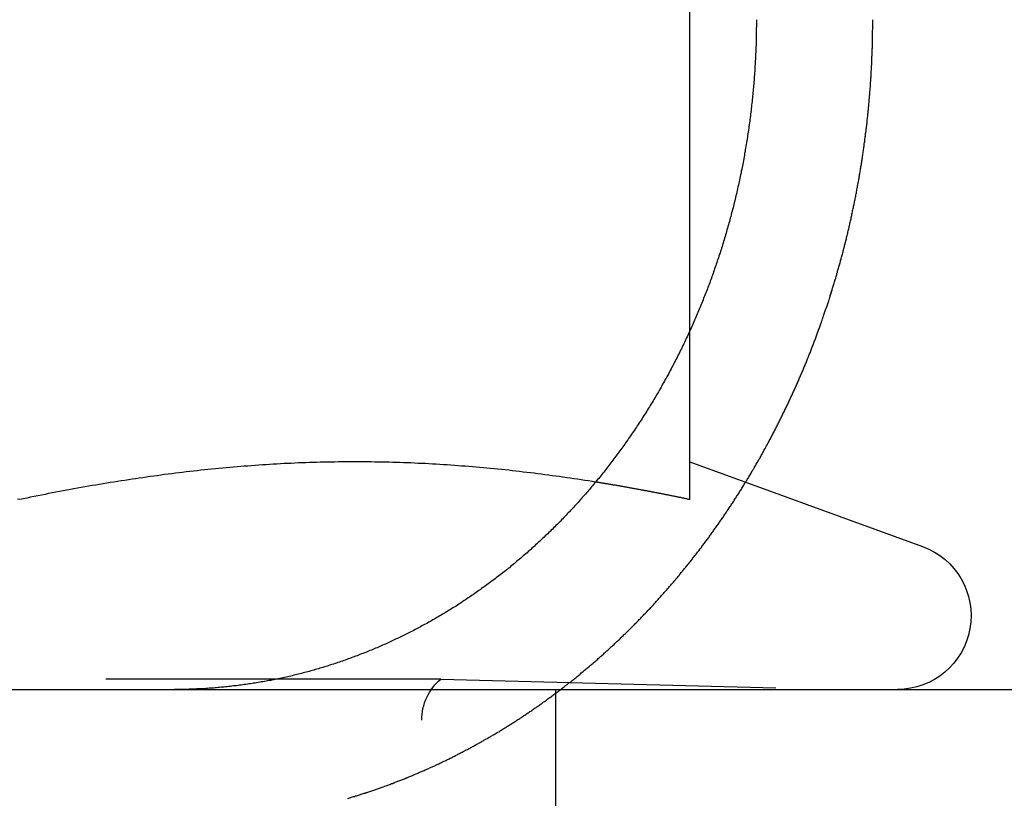
# Model space of a CAD drawing. Extents: x 797 to 1065, y -846 to -15.
# Drawn here: x 830 to 838, y -106 to -100 of the extents above; entities that cross this region are included whole.
import ezdxf

# ---------------------------------------------------------------- set-up
doc = ezdxf.new("R2010")
doc.units = 0
doc.header["$LTSCALE"] = 10
doc.linetypes.add('VERDECKT', pattern=[0.375, 0.25, -0.125])
doc.layers.get('0').update_dxf_attribs({"linetype": 'CONTINUOUS'})
doc.layers.add('STEMPEL', color=3, linetype='CONTINUOUS')

# ---------------------------------------------------------------- blocks, each defined once
blk = doc.blocks.new('A$C0B4CE538')
at = {"extrusion": (0, 1, -2e-16)}
for p, q in [((478.9198, 431.6745), (478.9198, 435.3927)), ((440.7089, 429), (700.7089, 429))]:
    blk.add_line(p, q, dxfattribs=at)
at = {"color": 1, "linetype": 'VERDECKT', "extrusion": (0, 1, -2e-16)}
for p, q in [((478.9198, 430.4179), (478.9198, 431.6745)), ((478.9205, 430.6992), (480.6579, 430.0668)), ((477.0631, 429.0774), (470.7766, 429.0774)), ((477.0631, 429.0774), (480.0198, 429)), ((477.9198, 428), (477.9198, 429)), ((476.9198, 417.6135), (476.9198, 428.7707))]:
    blk.add_line(p, q, dxfattribs=at)
for points in [[(479.418, 434, 0), (479.418, 433.988, 0), (479.418, 433.975, 0), (479.418, 433.962, 0), (479.418, 433.95, 0), (479.417, 433.937, 0), (479.417, 433.925, 0), (479.417, 433.912, 0), (479.417, 433.899, 0), (479.417, 433.887, 0), (479.416, 433.874, 0), (479.416, 433.861, 0), (479.416, 433.848, 0), (479.415, 433.836, 0), (479.415, 433.823, 0), (479.415, 433.81, 0), (479.414, 433.797, 0), (479.414, 433.784, 0), (479.413, 433.771, 0), (479.413, 433.758, 0), (479.412, 433.745, 0), (479.411, 433.732, 0), (479.411, 433.719, 0), (479.41, 433.706, 0), (479.409, 433.693, 0), (479.409, 433.68, 0), (479.408, 433.667, 0), (479.407, 433.654, 0), (479.406, 433.641, 0), (479.406, 433.628, 0), (479.405, 433.615, 0), (479.404, 433.602, 0), (479.403, 433.588, 0), (479.402, 433.575, 0), (479.401, 433.562, 0), (479.4, 433.549, 0), (479.399, 433.536, 0), (479.398, 433.522, 0), (479.397, 433.509, 0), (479.395, 433.496, 0), (479.394, 433.482, 0), (479.393, 433.469, 0), (479.392, 433.456, 0), (479.39, 433.443, 0), (479.389, 433.429, 0), (479.388, 433.416, 0), (479.386, 433.403, 0), (479.385, 433.389, 0), (479.384, 433.376, 0), (479.382, 433.363, 0), (479.381, 433.349, 0), (479.379, 433.336, 0), (479.378, 433.323, 0), (479.376, 433.309, 0), (479.374, 433.296, 0), (479.373, 433.282, 0), (479.371, 433.269, 0), (479.369, 433.256, 0), (479.368, 433.242, 0), (479.366, 433.229, 0), (479.364, 433.216, 0), (479.362, 433.202, 0), (479.36, 433.189, 0), (479.358, 433.175, 0), (479.356, 433.162, 0), (479.354, 433.149, 0), (479.352, 433.135, 0), (479.35, 433.122, 0), (479.348, 433.109, 0), (479.346, 433.095, 0), (479.344, 433.082, 0), (479.342, 433.069, 0), (479.34, 433.055, 0), (479.337, 433.042, 0), (479.335, 433.029, 0), (479.333, 433.015, 0), (479.33, 433.002, 0), (479.328, 432.989, 0), (479.326, 432.975, 0), (479.323, 432.962, 0), (479.321, 432.949, 0), (479.318, 432.935, 0), (479.316, 432.922, 0), (479.313, 432.909, 0), (479.311, 432.896, 0), (479.308, 432.883, 0), (479.305, 432.869, 0), (479.303, 432.856, 0), (479.3, 432.843, 0), (479.297, 432.83, 0), (479.294, 432.817, 0), (479.292, 432.803, 0), (479.289, 432.79, 0), (479.286, 432.777, 0), (479.283, 432.764, 0), (479.28, 432.751, 0), (479.277, 432.738, 0), (479.274, 432.725, 0), (479.271, 432.712, 0), (479.268, 432.699, 0), (479.265, 432.686, 0), (479.262, 432.673, 0), (479.259, 432.66, 0), (479.256, 432.647, 0), (479.252, 432.634, 0), (479.249, 432.621, 0), (479.246, 432.608, 0), (479.243, 432.596, 0), (479.24, 432.583, 0), (479.236, 432.57, 0), (479.233, 432.557, 0), (479.23, 432.545, 0), (479.226, 432.532, 0), (479.223, 432.519, 0), (479.219, 432.506, 0), (479.216, 432.494, 0), (479.212, 432.481, 0), (479.209, 432.469, 0), (479.205, 432.456, 0), (479.202, 432.443, 0), (479.198, 432.431, 0), (479.195, 432.418, 0), (479.191, 432.406, 0), (479.187, 432.394, 0), (479.184, 432.381, 0), (479.18, 432.369, 0), (479.176, 432.356, 0), (479.173, 432.344, 0), (479.169, 432.332, 0), (479.165, 432.32, 0), (479.161, 432.307, 0), (479.158, 432.295, 0), (479.154, 432.283, 0), (479.15, 432.271, 0), (479.146, 432.259, 0), (479.142, 432.247, 0), (479.138, 432.235, 0), (479.134, 432.223, 0), (479.13, 432.211, 0), (479.126, 432.199, 0), (479.122, 432.187, 0), (479.118, 432.175, 0), (479.114, 432.164, 0), (479.11, 432.152, 0), (479.106, 432.14, 0), (479.102, 432.129, 0), (479.098, 432.117, 0), (479.094, 432.105, 0), (479.09, 432.094, 0), (479.086, 432.082, 0), (479.082, 432.071, 0), (479.078, 432.059, 0), (479.073, 432.048, 0), (479.069, 432.036, 0), (479.065, 432.024, 0), (479.06, 432.013, 0), (479.056, 432.001, 0), (479.052, 431.99, 0), (479.047, 431.978, 0), (479.043, 431.966, 0), (479.038, 431.955, 0), (479.033, 431.943, 0), (479.029, 431.931, 0), (479.024, 431.92, 0), (479.02, 431.908, 0), (479.015, 431.896, 0), (479.01, 431.885, 0), (479.005, 431.873, 0), (479.001, 431.861, 0), (478.996, 431.849, 0), (478.991, 431.838, 0), (478.986, 431.826, 0), (478.981, 431.814, 0), (478.976, 431.803, 0), (478.971, 431.791, 0), (478.966, 431.779, 0), (478.961, 431.767, 0), (478.956, 431.756, 0), (478.951, 431.744, 0), (478.945, 431.732, 0), (478.94, 431.72, 0), (478.935, 431.709, 0), (478.93, 431.697, 0), (478.924, 431.685, 0), (478.919, 431.673, 0), (478.914, 431.662, 0), (478.908, 431.65, 0), (478.903, 431.638, 0), (478.897, 431.626, 0), (478.892, 431.615, 0), (478.886, 431.603, 0), (478.881, 431.591, 0), (478.875, 431.579, 0), (478.869, 431.568, 0), (478.864, 431.556, 0), (478.858, 431.544, 0), (478.852, 431.533, 0), (478.846, 431.521, 0), (478.841, 431.509, 0), (478.835, 431.498, 0), (478.829, 431.486, 0), (478.823, 431.474, 0), (478.817, 431.463, 0), (478.811, 431.451, 0), (478.805, 431.439, 0), (478.799, 431.428, 0), (478.793, 431.416, 0), (478.787, 431.405, 0), (478.781, 431.393, 0), (478.775, 431.381, 0), (478.769, 431.37, 0), (478.763, 431.358, 0), (478.756, 431.347, 0), (478.75, 431.335, 0), (478.744, 431.324, 0), (478.738, 431.313, 0), (478.731, 431.301, 0), (478.725, 431.29, 0), (478.718, 431.278, 0), (478.712, 431.267, 0), (478.706, 431.256, 0), (478.699, 431.244, 0), (478.693, 431.233, 0), (478.686, 431.222, 0), (478.679, 431.21, 0), (478.673, 431.199, 0), (478.666, 431.188, 0), (478.66, 431.177, 0), (478.653, 431.165, 0), (478.646, 431.154, 0), (478.64, 431.143, 0), (478.633, 431.132, 0), (478.626, 431.121, 0), (478.619, 431.11, 0), (478.612, 431.099, 0), (478.606, 431.088, 0), (478.599, 431.077, 0), (478.592, 431.066, 0), (478.585, 431.055, 0), (478.578, 431.044, 0), (478.571, 431.033, 0), (478.564, 431.022, 0), (478.557, 431.011, 0), (478.55, 431.001, 0), (478.543, 430.99, 0), (478.536, 430.979, 0), (478.529, 430.968, 0), (478.522, 430.958, 0), (478.515, 430.947, 0), (478.507, 430.936, 0), (478.5, 430.926, 0), (478.493, 430.915, 0), (478.486, 430.905, 0), (478.479, 430.894, 0), (478.471, 430.884, 0), (478.464, 430.873, 0), (478.457, 430.863, 0), (478.45, 430.853, 0), (478.442, 430.842, 0), (478.435, 430.832, 0), (478.428, 430.822, 0), (478.42, 430.811, 0), (478.413, 430.801, 0), (478.406, 430.791, 0), (478.398, 430.781, 0), (478.391, 430.771, 0), (478.383, 430.761, 0), (478.376, 430.751, 0), (478.369, 430.741, 0), (478.361, 430.731, 0), (478.354, 430.721, 0), (478.346, 430.711, 0), (478.339, 430.701, 0), (478.331, 430.691, 0), (478.324, 430.681, 0), (478.316, 430.672, 0), (478.309, 430.662, 0), (478.301, 430.652, 0), (478.294, 430.643, 0), (478.286, 430.633, 0), (478.278, 430.623, 0), (478.271, 430.614, 0), (478.263, 430.604, 0), (478.256, 430.595, 0), (478.248, 430.586, 0), (478.241, 430.576, 0), (478.233, 430.567, 0), (478.225, 430.558, 0), (478.218, 430.548, 0), (478.21, 430.539, 0), (478.203, 430.53, 0), (478.195, 430.521, 0), (478.187, 430.512, 0), (478.18, 430.503, 0), (478.172, 430.494, 0), (478.164, 430.485, 0), (478.157, 430.476, 0), (478.149, 430.467, 0), (478.142, 430.459, 0), (478.134, 430.45, 0), (478.126, 430.441, 0), (478.118, 430.432, 0), (478.111, 430.423, 0), (478.103, 430.415, 0), (478.095, 430.406, 0), (478.087, 430.397, 0), (478.079, 430.388, 0), (478.071, 430.379, 0), (478.063, 430.371, 0), (478.055, 430.362, 0), (478.047, 430.353, 0), (478.039, 430.344, 0), (478.03, 430.336, 0), (478.022, 430.327, 0), (478.014, 430.318, 0), (478.006, 430.31, 0), (477.997, 430.301, 0), (477.989, 430.292, 0), (477.981, 430.283, 0), (477.972, 430.275, 0), (477.964, 430.266, 0), (477.955, 430.257, 0), (477.947, 430.249, 0), (477.938, 430.24, 0), (477.93, 430.232, 0), (477.921, 430.223, 0), (477.913, 430.214, 0), (477.904, 430.206, 0), (477.895, 430.197, 0), (477.886, 430.189, 0), (477.878, 430.18, 0), (477.869, 430.172, 0), (477.86, 430.163, 0), (477.851, 430.155, 0), (477.842, 430.146, 0), (477.834, 430.138, 0), (477.825, 430.129, 0), (477.816, 430.121, 0), (477.807, 430.112, 0), (477.798, 430.104, 0), (477.789, 430.096, 0), (477.779, 430.087, 0), (477.77, 430.079, 0), (477.761, 430.071, 0), (477.752, 430.062, 0), (477.743, 430.054, 0), (477.734, 430.046, 0), (477.725, 430.038, 0), (477.715, 430.03, 0), (477.706, 430.021, 0), (477.697, 430.013, 0), (477.687, 430.005, 0), (477.678, 429.997, 0), (477.669, 429.989, 0), (477.659, 429.981, 0), (477.65, 429.973, 0), (477.64, 429.965, 0), (477.631, 429.957, 0), (477.621, 429.949, 0), (477.612, 429.941, 0), (477.602, 429.933, 0), (477.593, 429.925, 0), (477.583, 429.917, 0), (477.574, 429.909, 0), (477.564, 429.902, 0), (477.554, 429.894, 0), (477.545, 429.886, 0), (477.535, 429.879, 0), (477.525, 429.871, 0), (477.515, 429.863, 0), (477.506, 429.856, 0), (477.496, 429.848, 0), (477.486, 429.84, 0), (477.476, 429.833, 0), (477.467, 429.825, 0), (477.457, 429.818, 0), (477.447, 429.811, 0), (477.437, 429.803, 0), (477.427, 429.796, 0), (477.417, 429.789, 0), (477.407, 429.781, 0), (477.397, 429.774, 0), (477.387, 429.767, 0), (477.377, 429.76, 0), (477.367, 429.753, 0), (477.357, 429.745, 0), (477.347, 429.738, 0), (477.337, 429.731, 0), (477.327, 429.724, 0), (477.317, 429.717, 0), (477.307, 429.71, 0), (477.297, 429.703, 0), (477.287, 429.697, 0), (477.277, 429.69, 0), (477.267, 429.683, 0), (477.257, 429.676, 0), (477.247, 429.67, 0), (477.237, 429.663, 0), (477.227, 429.656, 0), (477.216, 429.65, 0), (477.206, 429.643, 0), (477.196, 429.636, 0), (477.186, 429.63, 0), (477.176, 429.623, 0), (477.166, 429.617, 0), (477.156, 429.611, 0), (477.145, 429.604, 0), (477.135, 429.598, 0), (477.125, 429.592, 0), (477.115, 429.585, 0), (477.105, 429.579, 0), (477.094, 429.573, 0), (477.084, 429.567, 0), (477.074, 429.561, 0), (477.064, 429.555, 0), (477.054, 429.549, 0), (477.044, 429.543, 0), (477.033, 429.537, 0), (477.023, 429.531, 0), (477.013, 429.525, 0), (477.003, 429.519, 0), (476.993, 429.513, 0), (476.982, 429.507, 0), (476.972, 429.502, 0), (476.962, 429.496, 0), (476.952, 429.49, 0), (476.942, 429.485, 0), (476.932, 429.479, 0), (476.921, 429.474, 0), (476.911, 429.468, 0), (476.901, 429.463, 0), (476.891, 429.457, 0), (476.881, 429.452, 0), (476.871, 429.447, 0), (476.861, 429.441, 0), (476.851, 429.436, 0), (476.84, 429.431, 0), (476.83, 429.426, 0), (476.82, 429.421, 0), (476.81, 429.416, 0), (476.8, 429.411, 0), (476.79, 429.406, 0), (476.78, 429.401, 0), (476.77, 429.396, 0), (476.76, 429.391, 0), (476.75, 429.386, 0), (476.74, 429.381, 0), (476.73, 429.377, 0), (476.72, 429.372, 0), (476.71, 429.367, 0), (476.7, 429.362, 0), (476.69, 429.358, 0), (476.68, 429.353, 0), (476.67, 429.348, 0), (476.659, 429.344, 0), (476.649, 429.339, 0), (476.639, 429.335, 0), (476.628, 429.33, 0), (476.618, 429.326, 0), (476.608, 429.321, 0), (476.597, 429.317, 0), (476.587, 429.312, 0), (476.576, 429.308, 0), (476.566, 429.303, 0), (476.555, 429.299, 0), (476.545, 429.294, 0), (476.534, 429.29, 0), (476.524, 429.286, 0), (476.513, 429.282, 0), (476.502, 429.277, 0), (476.492, 429.273, 0), (476.481, 429.269, 0), (476.47, 429.265, 0), (476.459, 429.26, 0), (476.449, 429.256, 0), (476.438, 429.252, 0), (476.427, 429.248, 0), (476.416, 429.244, 0), (476.405, 429.24, 0), (476.394, 429.236, 0), (476.383, 429.232, 0), (476.372, 429.228, 0), (476.361, 429.224, 0), (476.35, 429.22, 0), (476.339, 429.216, 0), (476.328, 429.212, 0), (476.317, 429.209, 0), (476.306, 429.205, 0), (476.295, 429.201, 0), (476.284, 429.197, 0), (476.273, 429.194, 0), (476.261, 429.19, 0), (476.25, 429.186, 0), (476.239, 429.183, 0), (476.228, 429.179, 0), (476.217, 429.175, 0), (476.205, 429.172, 0), (476.194, 429.168, 0), (476.183, 429.165, 0), (476.172, 429.162, 0), (476.16, 429.158, 0), (476.149, 429.155, 0), (476.138, 429.152, 0), (476.126, 429.148, 0), (476.115, 429.145, 0), (476.103, 429.142, 0), (476.092, 429.139, 0), (476.081, 429.135, 0), (476.069, 429.132, 0), (476.058, 429.129, 0), (476.046, 429.126, 0), (476.035, 429.123, 0), (476.023, 429.12, 0), (476.012, 429.117, 0), (476, 429.114, 0), (475.989, 429.111, 0), (475.977, 429.109, 0), (475.966, 429.106, 0), (475.954, 429.103, 0), (475.943, 429.1, 0), (475.931, 429.098, 0), (475.92, 429.095, 0), (475.908, 429.092, 0), (475.897, 429.09, 0), (475.885, 429.087, 0), (475.874, 429.085, 0), (475.862, 429.082, 0), (475.85, 429.08, 0), (475.839, 429.077, 0), (475.827, 429.075, 0), (475.816, 429.073, 0), (475.804, 429.071, 0), (475.793, 429.068, 0), (475.781, 429.066, 0), (475.769, 429.064, 0), (475.758, 429.062, 0), (475.746, 429.06, 0), (475.735, 429.058, 0), (475.723, 429.056, 0), (475.711, 429.054, 0), (475.7, 429.052, 0), (475.688, 429.05, 0), (475.677, 429.048, 0), (475.665, 429.046, 0), (475.654, 429.044, 0), (475.642, 429.043, 0), (475.63, 429.041, 0), (475.619, 429.039, 0), (475.607, 429.037, 0), (475.596, 429.036, 0), (475.584, 429.034, 0), (475.573, 429.033, 0), (475.561, 429.031, 0), (475.55, 429.03, 0), (475.538, 429.028, 0), (475.527, 429.027, 0), (475.515, 429.026, 0), (475.504, 429.024, 0), (475.492, 429.023, 0), (475.481, 429.022, 0), (475.469, 429.02, 0), (475.458, 429.019, 0), (475.446, 429.018, 0), (475.435, 429.017, 0), (475.424, 429.016, 0), (475.412, 429.015, 0), (475.401, 429.014, 0), (475.389, 429.013, 0), (475.378, 429.012, 0), (475.367, 429.011, 0), (475.355, 429.01, 0), (475.344, 429.009, 0), (475.333, 429.009, 0), (475.322, 429.008, 0), (475.31, 429.007, 0), (475.299, 429.006, 0)], [(473.92, 430.418, 0), (473.904, 430.421, 0)], [(478.218, 430.548, 0), (478.191, 430.553, 0), (478.164, 430.557, 0), (478.137, 430.561, 0), (478.11, 430.565, 0), (478.083, 430.569, 0), (478.056, 430.573, 0), (478.029, 430.577, 0), (478.002, 430.581, 0), (477.974, 430.585, 0), (477.947, 430.589, 0), (477.92, 430.593, 0), (477.893, 430.596, 0), (477.866, 430.6, 0), (477.839, 430.603, 0), (477.812, 430.607, 0), (477.785, 430.61, 0), (477.758, 430.614, 0), (477.731, 430.617, 0), (477.704, 430.62, 0), (477.677, 430.623, 0), (477.65, 430.627, 0), (477.623, 430.63, 0), (477.596, 430.633, 0), (477.569, 430.636, 0), (477.542, 430.639, 0), (477.515, 430.641, 0), (477.488, 430.644, 0), (477.461, 430.647, 0), (477.434, 430.649, 0), (477.407, 430.652, 0), (477.38, 430.655, 0), (477.353, 430.657, 0), (477.326, 430.659, 0), (477.299, 430.662, 0), (477.272, 430.664, 0), (477.245, 430.666, 0), (477.218, 430.668, 0), (477.191, 430.67, 0), (477.164, 430.672, 0), (477.137, 430.674, 0), (477.11, 430.676, 0), (477.082, 430.678, 0), (477.055, 430.679, 0), (477.028, 430.681, 0), (477.001, 430.683, 0), (476.974, 430.684, 0), (476.947, 430.686, 0), (476.92, 430.687, 0), (476.893, 430.688, 0), (476.866, 430.689, 0), (476.839, 430.691, 0), (476.812, 430.692, 0), (476.785, 430.693, 0), (476.758, 430.694, 0), (476.731, 430.695, 0), (476.704, 430.695, 0), (476.677, 430.696, 0), (476.65, 430.697, 0), (476.623, 430.697, 0), (476.596, 430.698, 0), (476.569, 430.698, 0), (476.542, 430.699, 0), (476.515, 430.699, 0), (476.488, 430.699, 0), (476.461, 430.699, 0), (476.434, 430.699, 0), (476.407, 430.699, 0), (476.38, 430.699, 0), (476.353, 430.699, 0), (476.326, 430.699, 0), (476.299, 430.699, 0), (476.272, 430.698, 0), (476.245, 430.698, 0), (476.217, 430.697, 0), (476.19, 430.697, 0), (476.163, 430.696, 0), (476.136, 430.695, 0), (476.109, 430.695, 0), (476.082, 430.694, 0), (476.055, 430.693, 0), (476.028, 430.692, 0), (476.001, 430.691, 0), (475.974, 430.69, 0), (475.947, 430.688, 0), (475.92, 430.687, 0), (475.893, 430.686, 0), (475.866, 430.684, 0), (475.839, 430.683, 0), (475.812, 430.681, 0), (475.785, 430.679, 0), (475.758, 430.678, 0), (475.731, 430.676, 0), (475.704, 430.674, 0), (475.677, 430.672, 0), (475.65, 430.67, 0), (475.623, 430.668, 0), (475.596, 430.666, 0), (475.569, 430.664, 0), (475.542, 430.662, 0), (475.515, 430.659, 0), (475.488, 430.657, 0), (475.461, 430.655, 0), (475.434, 430.652, 0), (475.407, 430.65, 0), (475.38, 430.647, 0), (475.352, 430.644, 0), (475.325, 430.641, 0), (475.298, 430.639, 0), (475.271, 430.636, 0), (475.244, 430.633, 0), (475.217, 430.63, 0), (475.19, 430.627, 0), (475.163, 430.624, 0), (475.136, 430.62, 0), (475.109, 430.617, 0), (475.082, 430.614, 0), (475.055, 430.61, 0), (475.028, 430.607, 0), (475.001, 430.604, 0), (474.974, 430.6, 0), (474.947, 430.596, 0), (474.92, 430.593, 0), (474.893, 430.589, 0), (474.866, 430.585, 0), (474.839, 430.581, 0), (474.812, 430.577, 0), (474.785, 430.573, 0), (474.758, 430.569, 0), (474.731, 430.565, 0), (474.704, 430.561, 0), (474.677, 430.557, 0), (474.65, 430.553, 0), (474.623, 430.548, 0), (474.596, 430.544, 0), (474.569, 430.54, 0), (474.542, 430.535, 0), (474.515, 430.531, 0), (474.487, 430.526, 0), (474.46, 430.522, 0), (474.433, 430.517, 0), (474.406, 430.512, 0), (474.379, 430.507, 0), (474.352, 430.502, 0), (474.325, 430.498, 0), (474.298, 430.493, 0), (474.271, 430.488, 0), (474.244, 430.483, 0), (474.217, 430.477, 0), (474.19, 430.472, 0), (474.163, 430.467, 0), (474.136, 430.462, 0), (474.109, 430.456, 0), (474.082, 430.451, 0), (474.055, 430.446, 0), (474.028, 430.44, 0), (474.001, 430.435, 0), (473.974, 430.429, 0), (473.947, 430.424, 0), (473.92, 430.418, 0)], [(475.299, 429.006, 0), (475.297, 429.006, 0), (475.296, 429.006, 0), (475.294, 429.006, 0), (475.292, 429.006, 0), (475.29, 429.006, 0), (475.289, 429.006, 0), (475.287, 429.006, 0), (475.285, 429.006, 0), (475.283, 429.006, 0), (475.282, 429.006, 0), (475.28, 429.005, 0), (475.278, 429.005, 0), (475.276, 429.005, 0), (475.275, 429.005, 0), (475.273, 429.005, 0), (475.271, 429.005, 0), (475.269, 429.005, 0), (475.268, 429.005, 0), (475.266, 429.005, 0), (475.264, 429.005, 0), (475.262, 429.005, 0), (475.261, 429.004, 0), (475.259, 429.004, 0), (475.257, 429.004, 0), (475.255, 429.004, 0), (475.254, 429.004, 0), (475.252, 429.004, 0), (475.25, 429.004, 0), (475.248, 429.004, 0), (475.247, 429.004, 0), (475.245, 429.004, 0), (475.243, 429.004, 0), (475.241, 429.004, 0), (475.24, 429.003, 0), (475.238, 429.003, 0), (475.236, 429.003, 0), (475.234, 429.003, 0), (475.233, 429.003, 0), (475.231, 429.003, 0), (475.229, 429.003, 0), (475.227, 429.003, 0), (475.226, 429.003, 0), (475.224, 429.003, 0), (475.222, 429.003, 0), (475.22, 429.003, 0), (475.219, 429.003, 0), (475.217, 429.003, 0), (475.215, 429.003, 0), (475.213, 429.002, 0), (475.212, 429.002, 0), (475.21, 429.002, 0), (475.208, 429.002, 0), (475.206, 429.002, 0), (475.204, 429.002, 0), (475.203, 429.002, 0), (475.201, 429.002, 0), (475.199, 429.002, 0), (475.197, 429.002, 0), (475.196, 429.002, 0), (475.194, 429.002, 0), (475.192, 429.002, 0), (475.19, 429.002, 0), (475.189, 429.002, 0), (475.187, 429.002, 0), (475.185, 429.002, 0), (475.183, 429.001, 0), (475.182, 429.001, 0), (475.18, 429.001, 0), (475.178, 429.001, 0), (475.176, 429.001, 0), (475.175, 429.001, 0), (475.173, 429.001, 0), (475.171, 429.001, 0), (475.169, 429.001, 0), (475.168, 429.001, 0), (475.166, 429.001, 0), (475.164, 429.001, 0), (475.162, 429.001, 0), (475.161, 429.001, 0), (475.159, 429.001, 0), (475.157, 429.001, 0), (475.155, 429.001, 0), (475.153, 429.001, 0), (475.152, 429.001, 0), (475.15, 429.001, 0), (475.148, 429.001, 0), (475.146, 429.001, 0), (475.145, 429.001, 0), (475.143, 429.001, 0), (475.141, 429.001, 0), (475.139, 429.001, 0), (475.138, 429, 0), (475.136, 429, 0), (475.134, 429, 0), (475.132, 429, 0), (475.13, 429, 0), (475.129, 429, 0), (475.127, 429, 0), (475.125, 429, 0), (475.123, 429, 0), (475.122, 429, 0), (475.12, 429, 0), (475.118, 429, 0), (475.116, 429, 0), (475.115, 429, 0), (475.113, 429, 0), (475.111, 429, 0), (475.109, 429, 0), (475.108, 429, 0), (475.106, 429, 0), (475.104, 429, 0), (475.102, 429, 0), (475.1, 429, 0), (475.099, 429, 0), (475.097, 429, 0), (475.095, 429, 0), (475.093, 429, 0), (475.092, 429, 0), (475.09, 429, 0), (475.088, 429, 0), (475.086, 429, 0), (475.084, 429, 0), (475.083, 429, 0), (475.081, 429, 0), (475.079, 429, 0), (475.077, 429, 0), (475.076, 429, 0)]]:
    blk.add_polyline3d(points)
at = {"color": 1}
for points in [[(476.368, 428.187, 0), (476.376, 428.189, 0), (476.383, 428.191, 0), (476.39, 428.194, 0), (476.397, 428.196, 0), (476.404, 428.198, 0), (476.412, 428.2, 0), (476.419, 428.202, 0), (476.426, 428.205, 0), (476.433, 428.207, 0), (476.44, 428.209, 0), (476.448, 428.211, 0), (476.455, 428.214, 0), (476.462, 428.216, 0), (476.469, 428.218, 0), (476.476, 428.22, 0), (476.483, 428.223, 0), (476.491, 428.225, 0), (476.498, 428.227, 0), (476.505, 428.23, 0), (476.512, 428.232, 0), (476.519, 428.234, 0), (476.526, 428.237, 0), (476.533, 428.239, 0), (476.54, 428.241, 0), (476.548, 428.244, 0), (476.555, 428.246, 0), (476.562, 428.249, 0), (476.569, 428.251, 0), (476.576, 428.254, 0), (476.583, 428.256, 0), (476.59, 428.258, 0), (476.597, 428.261, 0), (476.604, 428.263, 0), (476.611, 428.266, 0), (476.618, 428.268, 0), (476.625, 428.271, 0), (476.632, 428.273, 0), (476.639, 428.276, 0), (476.646, 428.278, 0), (476.653, 428.281, 0), (476.66, 428.284, 0), (476.667, 428.286, 0), (476.674, 428.289, 0), (476.681, 428.291, 0), (476.688, 428.294, 0), (476.695, 428.297, 0), (476.702, 428.299, 0), (476.709, 428.302, 0), (476.716, 428.304, 0), (476.723, 428.307, 0), (476.729, 428.31, 0), (476.736, 428.312, 0), (476.743, 428.315, 0), (476.75, 428.318, 0), (476.757, 428.32, 0), (476.764, 428.323, 0), (476.771, 428.326, 0), (476.777, 428.329, 0), (476.784, 428.331, 0), (476.791, 428.334, 0), (476.798, 428.337, 0), (476.805, 428.339, 0), (476.812, 428.342, 0), (476.818, 428.345, 0), (476.825, 428.348, 0), (476.832, 428.351, 0), (476.839, 428.353, 0), (476.845, 428.356, 0), (476.852, 428.359, 0), (476.859, 428.362, 0), (476.866, 428.365, 0), (476.872, 428.367, 0), (476.879, 428.37, 0), (476.886, 428.373, 0), (476.892, 428.376, 0), (476.899, 428.379, 0), (476.906, 428.382, 0), (476.912, 428.385, 0), (476.919, 428.387, 0), (476.925, 428.39, 0), (476.932, 428.393, 0), (476.939, 428.396, 0), (476.945, 428.399, 0), (476.952, 428.402, 0), (476.958, 428.405, 0), (476.965, 428.408, 0), (476.972, 428.411, 0), (476.978, 428.414, 0), (476.985, 428.417, 0), (476.991, 428.42, 0), (476.998, 428.423, 0), (477.004, 428.426, 0), (477.011, 428.428, 0), (477.017, 428.431, 0), (477.024, 428.434, 0), (477.03, 428.437, 0), (477.036, 428.44, 0), (477.043, 428.443, 0), (477.049, 428.446, 0), (477.056, 428.45, 0), (477.062, 428.453, 0), (477.068, 428.456, 0), (477.075, 428.459, 0), (477.081, 428.462, 0), (477.088, 428.465, 0), (477.094, 428.468, 0), (477.1, 428.471, 0), (477.107, 428.474, 0), (477.113, 428.477, 0), (477.119, 428.48, 0), (477.126, 428.483, 0), (477.132, 428.487, 0), (477.139, 428.49, 0), (477.145, 428.493, 0), (477.152, 428.496, 0), (477.158, 428.499, 0), (477.164, 428.503, 0), (477.171, 428.506, 0), (477.177, 428.509, 0), (477.184, 428.512, 0), (477.19, 428.516, 0), (477.197, 428.519, 0), (477.203, 428.522, 0), (477.209, 428.526, 0), (477.216, 428.529, 0), (477.222, 428.532, 0), (477.229, 428.536, 0), (477.235, 428.539, 0), (477.242, 428.542, 0), (477.248, 428.546, 0), (477.255, 428.549, 0), (477.261, 428.553, 0), (477.268, 428.556, 0), (477.274, 428.56, 0), (477.281, 428.563, 0), (477.287, 428.567, 0), (477.294, 428.57, 0), (477.3, 428.574, 0), (477.306, 428.577, 0), (477.313, 428.581, 0), (477.319, 428.584, 0), (477.326, 428.588, 0), (477.332, 428.591, 0), (477.339, 428.595, 0), (477.345, 428.599, 0), (477.352, 428.602, 0), (477.358, 428.606, 0), (477.365, 428.61, 0), (477.371, 428.613, 0), (477.378, 428.617, 0), (477.384, 428.621, 0), (477.391, 428.624, 0), (477.397, 428.628, 0), (477.404, 428.632, 0), (477.41, 428.635, 0), (477.417, 428.639, 0), (477.423, 428.643, 0), (477.43, 428.647, 0), (477.436, 428.651, 0), (477.443, 428.654, 0), (477.449, 428.658, 0), (477.456, 428.662, 0), (477.462, 428.666, 0), (477.469, 428.67, 0), (477.475, 428.674, 0), (477.482, 428.678, 0), (477.488, 428.681, 0), (477.495, 428.685, 0), (477.502, 428.689, 0), (477.508, 428.693, 0), (477.515, 428.697, 0), (477.521, 428.701, 0), (477.528, 428.705, 0), (477.534, 428.709, 0), (477.541, 428.713, 0), (477.547, 428.717, 0), (477.553, 428.721, 0), (477.56, 428.725, 0), (477.566, 428.729, 0), (477.573, 428.733, 0), (477.579, 428.738, 0), (477.586, 428.742, 0), (477.592, 428.746, 0), (477.599, 428.75, 0), (477.605, 428.754, 0), (477.612, 428.758, 0), (477.618, 428.762, 0), (477.625, 428.767, 0), (477.631, 428.771, 0), (477.638, 428.775, 0), (477.644, 428.779, 0), (477.651, 428.783, 0), (477.657, 428.788, 0), (477.664, 428.792, 0), (477.67, 428.796, 0), (477.677, 428.8, 0), (477.683, 428.805, 0), (477.689, 428.809, 0), (477.696, 428.813, 0), (477.702, 428.818, 0), (477.709, 428.822, 0), (477.715, 428.826, 0), (477.722, 428.831, 0), (477.728, 428.835, 0), (477.735, 428.839, 0), (477.741, 428.844, 0), (477.747, 428.848, 0), (477.754, 428.853, 0), (477.76, 428.857, 0), (477.767, 428.862, 0), (477.773, 428.866, 0), (477.779, 428.87, 0), (477.786, 428.875, 0), (477.792, 428.879, 0), (477.799, 428.884, 0), (477.805, 428.888, 0), (477.811, 428.893, 0), (477.818, 428.897, 0), (477.824, 428.902, 0), (477.83, 428.907, 0), (477.837, 428.911, 0), (477.843, 428.916, 0), (477.85, 428.92, 0), (477.856, 428.925, 0), (477.862, 428.93, 0), (477.869, 428.934, 0), (477.875, 428.939, 0), (477.881, 428.943, 0), (477.888, 428.948, 0), (477.894, 428.953, 0), (477.9, 428.958, 0), (477.907, 428.962, 0), (477.913, 428.967, 0), (477.919, 428.972, 0), (477.925, 428.976, 0), (477.932, 428.981, 0), (477.938, 428.986, 0), (477.944, 428.991, 0), (477.951, 428.995, 0), (477.957, 429, 0), (477.963, 429.005, 0), (477.969, 429.01, 0), (477.976, 429.015, 0), (477.982, 429.019, 0), (477.988, 429.024, 0), (477.994, 429.029, 0), (478.001, 429.034, 0), (478.007, 429.039, 0), (478.013, 429.044, 0), (478.019, 429.049, 0), (478.025, 429.053, 0), (478.032, 429.058, 0), (478.038, 429.063, 0), (478.044, 429.068, 0), (478.05, 429.073, 0), (478.056, 429.078, 0), (478.062, 429.083, 0), (478.069, 429.088, 0), (478.075, 429.093, 0), (478.081, 429.098, 0), (478.087, 429.103, 0), (478.093, 429.108, 0), (478.099, 429.113, 0), (478.105, 429.118, 0), (478.111, 429.123, 0), (478.118, 429.128, 0), (478.124, 429.133, 0), (478.13, 429.138, 0), (478.136, 429.143, 0), (478.142, 429.148, 0), (478.148, 429.153, 0), (478.154, 429.158, 0), (478.16, 429.164, 0), (478.166, 429.169, 0), (478.172, 429.174, 0), (478.178, 429.179, 0), (478.184, 429.184, 0), (478.19, 429.189, 0), (478.196, 429.194, 0), (478.202, 429.2, 0), (478.208, 429.205, 0), (478.214, 429.21, 0), (478.22, 429.215, 0), (478.226, 429.22, 0), (478.232, 429.225, 0), (478.238, 429.231, 0), (478.244, 429.236, 0), (478.25, 429.241, 0), (478.255, 429.246, 0), (478.261, 429.252, 0), (478.267, 429.257, 0), (478.273, 429.262, 0), (478.279, 429.267, 0), (478.285, 429.273, 0), (478.291, 429.278, 0), (478.297, 429.283, 0), (478.302, 429.288, 0), (478.308, 429.294, 0), (478.314, 429.299, 0), (478.32, 429.304, 0), (478.326, 429.31, 0), (478.331, 429.315, 0), (478.337, 429.32, 0), (478.343, 429.326, 0), (478.349, 429.331, 0), (478.355, 429.336, 0), (478.36, 429.342, 0), (478.366, 429.347, 0), (478.372, 429.353, 0), (478.377, 429.358, 0), (478.383, 429.363, 0), (478.389, 429.369, 0), (478.395, 429.374, 0), (478.4, 429.379, 0), (478.406, 429.385, 0), (478.412, 429.39, 0), (478.417, 429.396, 0), (478.423, 429.401, 0), (478.428, 429.407, 0), (478.434, 429.412, 0), (478.44, 429.417, 0), (478.445, 429.423, 0), (478.451, 429.428, 0), (478.456, 429.434, 0), (478.462, 429.439, 0), (478.467, 429.445, 0), (478.473, 429.45, 0), (478.479, 429.456, 0), (478.484, 429.461, 0), (478.49, 429.467, 0), (478.495, 429.472, 0), (478.501, 429.478, 0), (478.506, 429.483, 0), (478.511, 429.489, 0), (478.517, 429.494, 0), (478.522, 429.5, 0), (478.528, 429.505, 0), (478.533, 429.511, 0), (478.539, 429.516, 0), (478.544, 429.522, 0), (478.549, 429.527, 0), (478.555, 429.533, 0), (478.56, 429.539, 0), (478.565, 429.544, 0), (478.571, 429.55, 0), (478.576, 429.555, 0), (478.581, 429.561, 0), (478.587, 429.566, 0), (478.592, 429.572, 0), (478.597, 429.577, 0), (478.603, 429.583, 0), (478.608, 429.589, 0), (478.613, 429.594, 0), (478.618, 429.6, 0), (478.624, 429.605, 0), (478.629, 429.611, 0), (478.634, 429.616, 0), (478.639, 429.622, 0), (478.644, 429.628, 0), (478.649, 429.633, 0), (478.655, 429.639, 0), (478.66, 429.644, 0), (478.665, 429.65, 0), (478.67, 429.656, 0), (478.675, 429.661, 0), (478.68, 429.667, 0), (478.685, 429.672, 0), (478.69, 429.678, 0), (478.695, 429.684, 0), (478.7, 429.689, 0), (478.705, 429.695, 0), (478.71, 429.701, 0), (478.715, 429.706, 0), (478.72, 429.712, 0), (478.725, 429.717, 0), (478.73, 429.723, 0), (478.735, 429.729, 0), (478.74, 429.734, 0), (478.745, 429.74, 0), (478.75, 429.745, 0), (478.755, 429.751, 0), (478.76, 429.757, 0), (478.765, 429.762, 0), (478.77, 429.768, 0), (478.774, 429.774, 0), (478.779, 429.779, 0), (478.784, 429.785, 0), (478.789, 429.791, 0), (478.794, 429.796, 0), (478.799, 429.802, 0), (478.804, 429.808, 0), (478.809, 429.814, 0), (478.813, 429.819, 0), (478.818, 429.825, 0), (478.823, 429.831, 0), (478.828, 429.837, 0), (478.833, 429.843, 0), (478.838, 429.848, 0), (478.843, 429.854, 0), (478.847, 429.86, 0), (478.852, 429.866, 0), (478.857, 429.872, 0), (478.862, 429.878, 0), (478.867, 429.884, 0), (478.872, 429.89, 0), (478.877, 429.896, 0), (478.881, 429.902, 0), (478.886, 429.908, 0), (478.891, 429.914, 0), (478.896, 429.92, 0), (478.901, 429.926, 0), (478.906, 429.932, 0), (478.911, 429.938, 0), (478.915, 429.944, 0), (478.92, 429.95, 0), (478.925, 429.956, 0), (478.93, 429.962, 0), (478.935, 429.968, 0), (478.94, 429.974, 0), (478.944, 429.98, 0), (478.949, 429.987, 0), (478.954, 429.993, 0), (478.959, 429.999, 0), (478.964, 430.005, 0), (478.968, 430.011, 0), (478.973, 430.018, 0), (478.978, 430.024, 0), (478.983, 430.03, 0), (478.988, 430.036, 0), (478.992, 430.043, 0), (478.997, 430.049, 0), (479.002, 430.055, 0), (479.007, 430.061, 0), (479.011, 430.068, 0), (479.016, 430.074, 0), (479.021, 430.08, 0), (479.026, 430.087, 0), (479.031, 430.093, 0), (479.035, 430.1, 0), (479.04, 430.106, 0), (479.045, 430.112, 0), (479.049, 430.119, 0), (479.054, 430.125, 0), (479.059, 430.132, 0), (479.064, 430.138, 0), (479.068, 430.145, 0), (479.073, 430.151, 0), (479.078, 430.158, 0), (479.083, 430.164, 0), (479.087, 430.171, 0), (479.092, 430.177, 0), (479.097, 430.184, 0), (479.101, 430.19, 0), (479.106, 430.197, 0), (479.111, 430.203, 0), (479.115, 430.21, 0), (479.12, 430.217, 0), (479.125, 430.223, 0), (479.129, 430.23, 0), (479.134, 430.237, 0), (479.139, 430.243, 0), (479.143, 430.25, 0), (479.148, 430.256, 0), (479.152, 430.263, 0), (479.157, 430.27, 0), (479.162, 430.277, 0), (479.166, 430.283, 0), (479.171, 430.29, 0), (479.175, 430.297, 0), (479.18, 430.303, 0), (479.185, 430.31, 0), (479.189, 430.317, 0), (479.194, 430.324, 0), (479.198, 430.331, 0), (479.203, 430.337, 0), (479.207, 430.344, 0), (479.212, 430.351, 0), (479.216, 430.358, 0), (479.221, 430.365, 0), (479.226, 430.371, 0), (479.23, 430.378, 0), (479.235, 430.385, 0), (479.239, 430.392, 0), (479.244, 430.399, 0), (479.248, 430.406, 0), (479.252, 430.413, 0), (479.257, 430.42, 0), (479.261, 430.427, 0), (479.266, 430.434, 0), (479.27, 430.44, 0), (479.275, 430.447, 0), (479.279, 430.454, 0), (479.284, 430.461, 0), (479.288, 430.468, 0), (479.292, 430.475, 0), (479.297, 430.482, 0), (479.301, 430.489, 0), (479.306, 430.496, 0), (479.31, 430.503, 0), (479.314, 430.51, 0), (479.319, 430.517, 0), (479.323, 430.524, 0), (479.327, 430.532, 0), (479.332, 430.539, 0), (479.336, 430.546, 0), (479.34, 430.553, 0), (479.345, 430.56, 0), (479.349, 430.567, 0), (479.353, 430.574, 0), (479.358, 430.581, 0), (479.362, 430.588, 0), (479.366, 430.595, 0), (479.37, 430.603, 0), (479.375, 430.61, 0), (479.379, 430.617, 0), (479.383, 430.624, 0), (479.387, 430.631, 0), (479.392, 430.638, 0), (479.396, 430.646, 0), (479.4, 430.653, 0), (479.404, 430.66, 0), (479.408, 430.667, 0), (479.413, 430.674, 0), (479.417, 430.682, 0), (479.421, 430.689, 0), (479.425, 430.696, 0), (479.429, 430.703, 0), (479.433, 430.71, 0), (479.437, 430.718, 0), (479.442, 430.725, 0), (479.446, 430.732, 0), (479.45, 430.739, 0), (479.454, 430.747, 0), (479.458, 430.754, 0), (479.462, 430.761, 0), (479.466, 430.769, 0), (479.47, 430.776, 0), (479.474, 430.783, 0), (479.478, 430.791, 0), (479.482, 430.798, 0), (479.486, 430.805, 0), (479.49, 430.813, 0), (479.494, 430.82, 0), (479.498, 430.827, 0), (479.502, 430.835, 0), (479.506, 430.842, 0), (479.51, 430.849, 0), (479.514, 430.857, 0), (479.518, 430.864, 0), (479.522, 430.871, 0), (479.526, 430.879, 0), (479.53, 430.886, 0), (479.533, 430.893, 0), (479.537, 430.901, 0), (479.541, 430.908, 0), (479.545, 430.916, 0), (479.549, 430.923, 0), (479.553, 430.93, 0), (479.557, 430.938, 0), (479.56, 430.945, 0), (479.564, 430.953, 0), (479.568, 430.96, 0), (479.572, 430.968, 0), (479.575, 430.975, 0), (479.579, 430.982, 0), (479.583, 430.99, 0), (479.587, 430.997, 0), (479.59, 431.005, 0), (479.594, 431.012, 0), (479.598, 431.02, 0), (479.602, 431.027, 0), (479.605, 431.035, 0), (479.609, 431.042, 0), (479.613, 431.049, 0), (479.616, 431.057, 0), (479.62, 431.064, 0), (479.624, 431.072, 0), (479.627, 431.079, 0), (479.631, 431.087, 0), (479.634, 431.094, 0), (479.638, 431.102, 0), (479.642, 431.109, 0), (479.645, 431.117, 0), (479.649, 431.124, 0), (479.652, 431.132, 0), (479.656, 431.139, 0), (479.659, 431.147, 0), (479.663, 431.154, 0), (479.666, 431.162, 0), (479.67, 431.169, 0), (479.673, 431.177, 0), (479.677, 431.184, 0), (479.68, 431.192, 0), (479.684, 431.199, 0), (479.687, 431.207, 0), (479.69, 431.214, 0), (479.694, 431.222, 0), (479.697, 431.229, 0), (479.701, 431.237, 0), (479.704, 431.244, 0), (479.707, 431.252, 0), (479.711, 431.259, 0), (479.714, 431.267, 0), (479.717, 431.274, 0), (479.721, 431.282, 0), (479.724, 431.289, 0), (479.727, 431.297, 0), (479.731, 431.304, 0), (479.734, 431.312, 0), (479.737, 431.319, 0), (479.74, 431.327, 0), (479.744, 431.334, 0), (479.747, 431.342, 0), (479.75, 431.349, 0), (479.753, 431.357, 0), (479.756, 431.364, 0), (479.76, 431.372, 0), (479.763, 431.379, 0), (479.766, 431.387, 0), (479.769, 431.394, 0), (479.772, 431.402, 0), (479.775, 431.409, 0), (479.778, 431.417, 0), (479.782, 431.424, 0), (479.785, 431.432, 0), (479.788, 431.439, 0), (479.791, 431.447, 0), (479.794, 431.454, 0), (479.797, 431.462, 0), (479.8, 431.469, 0), (479.803, 431.477, 0), (479.806, 431.484, 0), (479.809, 431.492, 0), (479.812, 431.499, 0), (479.815, 431.506, 0), (479.818, 431.514, 0), (479.821, 431.521, 0), (479.824, 431.529, 0), (479.827, 431.536, 0), (479.829, 431.544, 0), (479.832, 431.551, 0), (479.835, 431.559, 0), (479.838, 431.566, 0), (479.841, 431.574, 0), (479.844, 431.581, 0), (479.847, 431.588, 0), (479.849, 431.596, 0), (479.852, 431.603, 0), (479.855, 431.611, 0), (479.858, 431.618, 0), (479.861, 431.625, 0), (479.863, 431.633, 0), (479.866, 431.64, 0), (479.869, 431.648, 0), (479.872, 431.655, 0), (479.874, 431.662, 0), (479.877, 431.67, 0), (479.88, 431.677, 0), (479.882, 431.684, 0), (479.885, 431.692, 0), (479.888, 431.699, 0), (479.89, 431.707, 0), (479.893, 431.714, 0), (479.896, 431.721, 0), (479.898, 431.729, 0), (479.901, 431.736, 0), (479.904, 431.743, 0), (479.906, 431.751, 0), (479.909, 431.758, 0), (479.911, 431.766, 0), (479.914, 431.773, 0), (479.917, 431.781, 0), (479.919, 431.788, 0), (479.922, 431.796, 0), (479.924, 431.803, 0), (479.927, 431.811, 0), (479.929, 431.818, 0), (479.932, 431.826, 0), (479.934, 431.833, 0), (479.937, 431.841, 0), (479.94, 431.849, 0), (479.942, 431.856, 0), (479.945, 431.864, 0), (479.947, 431.871, 0), (479.95, 431.879, 0), (479.952, 431.887, 0), (479.955, 431.894, 0), (479.957, 431.902, 0), (479.96, 431.91, 0), (479.962, 431.917, 0), (479.965, 431.925, 0), (479.967, 431.933, 0), (479.969, 431.941, 0), (479.972, 431.948, 0), (479.974, 431.956, 0), (479.977, 431.964, 0), (479.979, 431.972, 0), (479.982, 431.979, 0), (479.984, 431.987, 0), (479.986, 431.995, 0), (479.989, 432.003, 0), (479.991, 432.011, 0), (479.994, 432.019, 0), (479.996, 432.026, 0), (479.998, 432.034, 0), (480.001, 432.042, 0), (480.003, 432.05, 0), (480.005, 432.058, 0), (480.008, 432.066, 0), (480.01, 432.074, 0), (480.013, 432.082, 0), (480.015, 432.09, 0), (480.017, 432.098, 0), (480.019, 432.106, 0), (480.022, 432.114, 0), (480.024, 432.122, 0), (480.026, 432.129, 0), (480.029, 432.137, 0), (480.031, 432.145, 0), (480.033, 432.154, 0), (480.035, 432.162, 0), (480.038, 432.17, 0), (480.04, 432.178, 0), (480.042, 432.186, 0), (480.044, 432.194, 0), (480.046, 432.202, 0), (480.049, 432.21, 0), (480.051, 432.218, 0), (480.053, 432.226, 0), (480.055, 432.234, 0), (480.057, 432.242, 0), (480.06, 432.25, 0), (480.062, 432.259, 0), (480.064, 432.267, 0), (480.066, 432.275, 0), (480.068, 432.283, 0), (480.07, 432.291, 0), (480.072, 432.299, 0), (480.074, 432.308, 0), (480.076, 432.316, 0), (480.079, 432.324, 0), (480.081, 432.332, 0), (480.083, 432.34, 0), (480.085, 432.349, 0), (480.087, 432.357, 0), (480.089, 432.365, 0), (480.091, 432.373, 0), (480.093, 432.381, 0), (480.095, 432.39, 0), (480.097, 432.398, 0), (480.099, 432.406, 0), (480.101, 432.415, 0), (480.103, 432.423, 0), (480.105, 432.431, 0), (480.107, 432.439, 0), (480.109, 432.448, 0), (480.11, 432.456, 0), (480.112, 432.464, 0), (480.114, 432.473, 0), (480.116, 432.481, 0), (480.118, 432.489, 0), (480.12, 432.498, 0), (480.122, 432.506, 0), (480.124, 432.514, 0), (480.126, 432.523, 0), (480.127, 432.531, 0), (480.129, 432.539, 0), (480.131, 432.548, 0), (480.133, 432.556, 0), (480.135, 432.565, 0), (480.136, 432.573, 0), (480.138, 432.581, 0), (480.14, 432.59, 0), (480.142, 432.598, 0), (480.143, 432.607, 0), (480.145, 432.615, 0), (480.147, 432.623, 0), (480.149, 432.632, 0), (480.15, 432.64, 0), (480.152, 432.649, 0), (480.154, 432.657, 0), (480.155, 432.666, 0), (480.157, 432.674, 0), (480.159, 432.682, 0), (480.16, 432.691, 0), (480.162, 432.699, 0), (480.164, 432.708, 0), (480.165, 432.716, 0), (480.167, 432.725, 0), (480.168, 432.733, 0), (480.17, 432.742, 0), (480.172, 432.75, 0), (480.173, 432.759, 0), (480.175, 432.767, 0), (480.176, 432.776, 0), (480.178, 432.784, 0), (480.179, 432.793, 0), (480.181, 432.801, 0), (480.182, 432.81, 0), (480.184, 432.818, 0), (480.185, 432.827, 0), (480.187, 432.835, 0), (480.188, 432.844, 0), (480.19, 432.852, 0), (480.191, 432.861, 0), (480.193, 432.869, 0), (480.194, 432.878, 0), (480.195, 432.886, 0), (480.197, 432.895, 0), (480.198, 432.903, 0), (480.199, 432.912, 0), (480.201, 432.92, 0), (480.202, 432.929, 0), (480.204, 432.937, 0), (480.205, 432.946, 0), (480.206, 432.954, 0), (480.207, 432.963, 0), (480.209, 432.971, 0), (480.21, 432.98, 0), (480.211, 432.988, 0), (480.213, 432.997, 0), (480.214, 433.006, 0), (480.215, 433.014, 0), (480.216, 433.023, 0), (480.218, 433.031, 0), (480.219, 433.04, 0), (480.22, 433.048, 0), (480.221, 433.057, 0), (480.222, 433.065, 0), (480.223, 433.074, 0), (480.225, 433.082, 0), (480.226, 433.091, 0), (480.227, 433.099, 0), (480.228, 433.108, 0), (480.229, 433.117, 0), (480.23, 433.125, 0), (480.231, 433.134, 0), (480.232, 433.142, 0), (480.233, 433.151, 0), (480.234, 433.159, 0), (480.236, 433.168, 0), (480.237, 433.176, 0), (480.238, 433.185, 0), (480.239, 433.193, 0), (480.24, 433.202, 0), (480.241, 433.21, 0), (480.242, 433.219, 0), (480.243, 433.227, 0), (480.243, 433.236, 0), (480.244, 433.245, 0), (480.245, 433.253, 0), (480.246, 433.262, 0), (480.247, 433.27, 0), (480.248, 433.279, 0), (480.249, 433.287, 0), (480.25, 433.296, 0), (480.251, 433.304, 0), (480.252, 433.313, 0), (480.252, 433.321, 0), (480.253, 433.33, 0), (480.254, 433.338, 0), (480.255, 433.347, 0), (480.256, 433.355, 0), (480.257, 433.364, 0), (480.257, 433.372, 0), (480.258, 433.381, 0), (480.259, 433.389, 0), (480.26, 433.397, 0), (480.26, 433.406, 0), (480.261, 433.414, 0), (480.262, 433.423, 0), (480.262, 433.431, 0), (480.263, 433.44, 0), (480.264, 433.448, 0), (480.264, 433.457, 0), (480.265, 433.465, 0), (480.266, 433.474, 0), (480.266, 433.482, 0), (480.267, 433.49, 0), (480.268, 433.499, 0), (480.268, 433.507, 0), (480.269, 433.516, 0), (480.269, 433.524, 0), (480.27, 433.532, 0), (480.271, 433.541, 0), (480.271, 433.549, 0), (480.272, 433.558, 0), (480.272, 433.566, 0), (480.273, 433.574, 0), (480.273, 433.583, 0), (480.274, 433.591, 0), (480.274, 433.599, 0), (480.275, 433.608, 0), (480.275, 433.616, 0), (480.276, 433.625, 0), (480.276, 433.633, 0), (480.277, 433.641, 0), (480.277, 433.65, 0), (480.277, 433.658, 0), (480.278, 433.666, 0), (480.278, 433.674, 0), (480.279, 433.683, 0), (480.279, 433.691, 0), (480.279, 433.699, 0), (480.28, 433.708, 0), (480.28, 433.716, 0), (480.28, 433.724, 0), (480.281, 433.732, 0), (480.281, 433.741, 0), (480.281, 433.749, 0), (480.282, 433.757, 0), (480.282, 433.765, 0), (480.282, 433.774, 0), (480.282, 433.782, 0), (480.283, 433.79, 0), (480.283, 433.798, 0), (480.283, 433.806, 0), (480.283, 433.814, 0), (480.284, 433.823, 0), (480.284, 433.831, 0), (480.284, 433.839, 0), (480.284, 433.847, 0), (480.284, 433.855, 0), (480.285, 433.863, 0), (480.285, 433.871, 0), (480.285, 433.88, 0), (480.285, 433.888, 0), (480.285, 433.896, 0), (480.285, 433.904, 0), (480.285, 433.912, 0), (480.285, 433.92, 0), (480.286, 433.928, 0), (480.286, 433.936, 0), (480.286, 433.944, 0), (480.286, 433.952, 0), (480.286, 433.96, 0), (480.286, 433.968, 0), (480.286, 433.976, 0), (480.286, 433.984, 0), (480.286, 433.992, 0), (480.286, 434, 0)], [(478.92, 430.418, 0), (478.914, 430.419, 0), (478.909, 430.42, 0), (478.903, 430.421, 0), (478.898, 430.423, 0), (478.892, 430.424, 0), (478.887, 430.425, 0), (478.881, 430.426, 0), (478.876, 430.427, 0), (478.87, 430.428, 0), (478.865, 430.429, 0), (478.859, 430.431, 0), (478.853, 430.432, 0), (478.848, 430.433, 0), (478.842, 430.434, 0), (478.837, 430.435, 0), (478.831, 430.436, 0), (478.826, 430.437, 0), (478.82, 430.439, 0), (478.815, 430.44, 0), (478.809, 430.441, 0), (478.804, 430.442, 0), (478.798, 430.443, 0), (478.793, 430.444, 0), (478.787, 430.445, 0), (478.782, 430.446, 0), (478.776, 430.447, 0), (478.771, 430.449, 0), (478.765, 430.45, 0), (478.76, 430.451, 0), (478.754, 430.452, 0), (478.748, 430.453, 0), (478.743, 430.454, 0), (478.737, 430.455, 0), (478.732, 430.456, 0), (478.726, 430.457, 0), (478.721, 430.458, 0), (478.715, 430.46, 0), (478.71, 430.461, 0), (478.704, 430.462, 0), (478.699, 430.463, 0), (478.693, 430.464, 0), (478.688, 430.465, 0), (478.682, 430.466, 0), (478.677, 430.467, 0), (478.671, 430.468, 0), (478.666, 430.469, 0), (478.66, 430.47, 0), (478.654, 430.471, 0), (478.649, 430.472, 0), (478.643, 430.473, 0), (478.638, 430.474, 0), (478.632, 430.476, 0), (478.627, 430.477, 0), (478.621, 430.478, 0), (478.616, 430.479, 0), (478.61, 430.48, 0), (478.605, 430.481, 0), (478.599, 430.482, 0), (478.594, 430.483, 0), (478.588, 430.484, 0), (478.583, 430.485, 0), (478.577, 430.486, 0), (478.572, 430.487, 0), (478.566, 430.488, 0), (478.561, 430.489, 0), (478.555, 430.49, 0), (478.549, 430.491, 0), (478.544, 430.492, 0), (478.538, 430.493, 0), (478.533, 430.494, 0), (478.527, 430.495, 0), (478.522, 430.496, 0), (478.516, 430.497, 0), (478.511, 430.498, 0), (478.505, 430.499, 0), (478.5, 430.5, 0), (478.494, 430.501, 0), (478.489, 430.502, 0), (478.483, 430.503, 0), (478.478, 430.504, 0), (478.472, 430.505, 0), (478.467, 430.506, 0), (478.461, 430.507, 0), (478.455, 430.508, 0), (478.45, 430.509, 0), (478.444, 430.51, 0), (478.439, 430.511, 0), (478.433, 430.512, 0), (478.428, 430.513, 0), (478.422, 430.514, 0), (478.417, 430.515, 0), (478.411, 430.516, 0), (478.406, 430.517, 0), (478.4, 430.518, 0), (478.395, 430.519, 0), (478.389, 430.52, 0), (478.384, 430.521, 0), (478.378, 430.522, 0), (478.373, 430.523, 0), (478.367, 430.524, 0), (478.362, 430.525, 0), (478.356, 430.525, 0), (478.35, 430.526, 0), (478.345, 430.527, 0), (478.339, 430.528, 0), (478.334, 430.529, 0), (478.328, 430.53, 0), (478.323, 430.531, 0), (478.317, 430.532, 0), (478.312, 430.533, 0), (478.306, 430.534, 0), (478.301, 430.535, 0), (478.295, 430.536, 0), (478.29, 430.537, 0), (478.284, 430.538, 0), (478.279, 430.538, 0), (478.273, 430.539, 0), (478.268, 430.54, 0), (478.262, 430.541, 0), (478.256, 430.542, 0), (478.251, 430.543, 0), (478.245, 430.544, 0), (478.24, 430.545, 0), (478.234, 430.546, 0), (478.229, 430.547, 0), (478.223, 430.547, 0), (478.218, 430.548, 0)]]:
    blk.add_polyline3d(points, dxfattribs=at)
at = {"color": 1, "linetype": 'VERDECKT', "extrusion": (0, -2e-16, -1)}
for centre, radius, start, end in [((-480.4698, 429.55), 0.55, 110, 270), ((-477.3198, 428.7707), 0.4, 0, 50.06812)]:
    blk.add_arc(centre, radius, start, end, dxfattribs=at)

msp = doc.modelspace()

# ---------------------------------------------------------------- block references
at = {"layer": 'STEMPEL'}
msp.add_blockref('A$C0B4CE538', (356.3451, -534.2817, -54.2345), dxfattribs=at)

doc.saveas('drawing.dxf')
